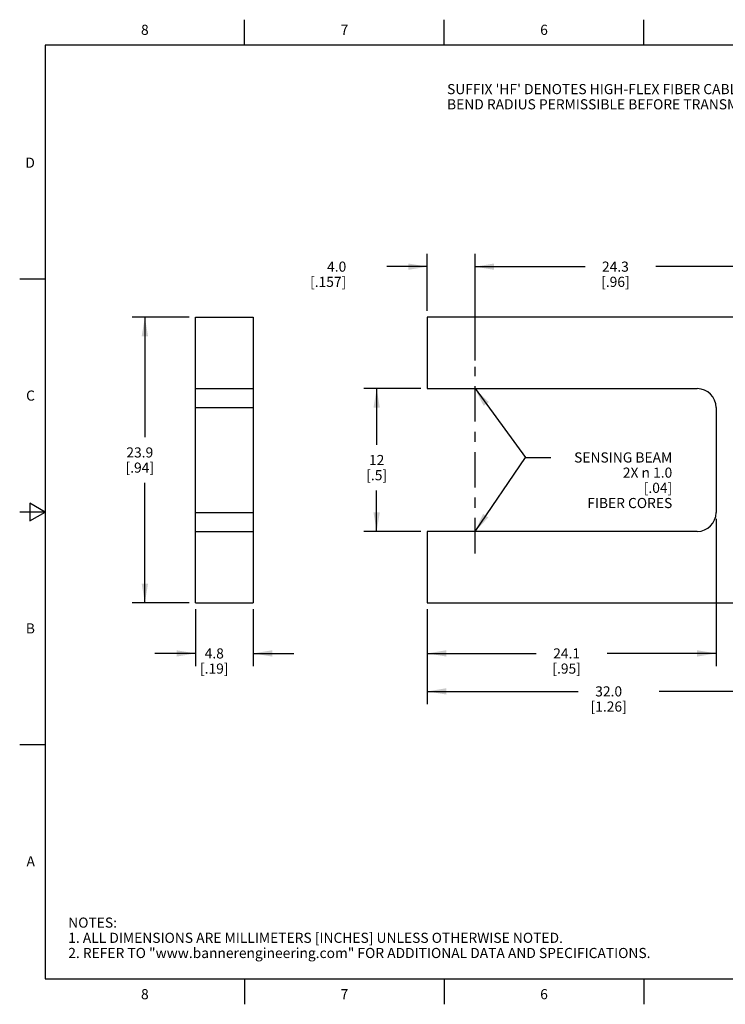
# Model space of a CAD drawing. Units: inches. Extents: x 0.4 to 16.6, y 0.6 to 10.4.
# Drawn here: x 0.4 to 7.3, y 0.6 to 10.4 of the extents above; entities that cross this region are included whole.
import ezdxf

# ---------------------------------------------------------------- set-up
doc = ezdxf.new("R2010")
doc.units = ezdxf.units.IN
doc.header["$LTSCALE"] = 0.935
doc.header["$MEASUREMENT"] = 0
doc.linetypes.add('CENTER', pattern=[0.6, 0.375, -0.075, 0.075, -0.075])
doc.layers.get('0').update_dxf_attribs({"linetype": 'CONTINUOUS'})
for name, color, linetype in [('AXIS', 7, 'CONTINUOUS'), ('NOTES', 7, 'CONTINUOUS'), ('SCHEME_DIMS', 7, 'CONTINUOUS')]:
    doc.layers.add(name, color=color, linetype=linetype)
doc.styles.add('TEXTSTYLE_2', font='txt', dxfattribs={"width": 0.8})
doc.dimstyles.new('DIMSTYLE_1', dxfattribs={"dimtxt": 0.1, "dimasz": 0.1875, "dimexe": 0.125, "dimexo": 0.0625, "dimgap": 0.1, "dimtad": 0, "dimtih": 1, "dimtoh": 1, "dimdec": 1, "dimlfac": 0.333333, "dimzin": 4, "dimdsep": 46, "dimtxsty": 'STANDARD', "dimblk": '_FILLED', "dimblk1": '_FILLED', "dimblk2": '_FILLED', "dimcen": 0.09, "dimadec": 0, "dimazin": 0, "dimtp": 0.1, "dimtm": 0.1, "dimtfac": 1, "dimtdec": 1, "dimtofl": 0, "dimtmove": 0, "dimatfit": 3, "dimldrblk": '_FILLED', "dimfxl": 1, "dimtolj": 1, "dimtzin": 4, "dimarcsym": 0})
doc.dimstyles.new('DIMSTYLE_2', dxfattribs={"dimtxt": 0.1, "dimasz": 0.1875, "dimexe": 0.125, "dimexo": 0.0625, "dimgap": 0.1, "dimtad": 0, "dimtih": 1, "dimtoh": 1, "dimdec": 0, "dimlfac": 0.333333, "dimzin": 4, "dimdsep": 46, "dimtxsty": 'STANDARD', "dimblk": '_FILLED', "dimblk1": '_FILLED', "dimblk2": '_FILLED', "dimcen": 0.09, "dimadec": 0, "dimazin": 0, "dimtp": 0.5, "dimtm": 0.5, "dimtfac": 1, "dimtdec": 0, "dimtofl": 0, "dimtmove": 0, "dimatfit": 3, "dimldrblk": '_FILLED', "dimfxl": 1, "dimtolj": 1, "dimtzin": 4, "dimarcsym": 0})
doc.dimstyles.get("Standard").update_dxf_attribs({"dimtxt": 0.1, "dimasz": 0.1875, "dimexe": 0.125, "dimexo": 0.0625, "dimgap": 0.09, "dimtad": 0, "dimtih": 1, "dimtoh": 1, "dimzin": 4, "dimdsep": 46, "dimtxsty": 'STANDARD', "dimblk": '_FILLED', "dimblk1": '_FILLED', "dimblk2": '_FILLED', "dimcen": 0.09, "dimadec": 0, "dimazin": 0, "dimtol": 1, "dimtp": 0.01, "dimtm": 0.01, "dimtfac": 1, "dimtofl": 0, "dimtmove": 0, "dimatfit": 3, "dimldrblk": '_FILLED', "dimfxl": 1, "dimtolj": 1, "dimtzin": 4, "dimarcsym": 0})

# ---------------------------------------------------------------- blocks, each defined once
blk = doc.blocks.new('_FILLED')
at = {"color": 0, "linetype": 'BYBLOCK'}
blk.add_solid([(0, 0), (-1, 0.167), (-1, -0.167)], dxfattribs=at)
blk = doc.blocks.new('*D0')
at = {"layer": 'SCHEME_DIMS', "color": 7, "linetype": 'CONTINUOUS'}
for p, q in [((2.0427, 7.4228), (1.4802, 7.4228)), ((1.6052, 7.4228), (1.6052, 6.2378)), ((1.6052, 4.6028), (1.6052, 5.7878)), ((2.0427, 4.6028), (1.4802, 4.6028))]:
    blk.add_line(p, q, dxfattribs=at)
at = {"layer": 'SCHEME_DIMS', "color": 7, "linetype": 'CONTINUOUS', "xscale": 0.1875, "yscale": 0.1875, "zscale": 0.1875}
for p, rotation in [((1.6052, 7.4228), 90), ((1.6052, 4.6028), 270)]:
    blk.add_blockref('_FILLED', p, dxfattribs=dict(at, rotation=rotation))
at = {"layer": 'SCHEME_DIMS', "color": 7, "linetype": 'CONTINUOUS', "insert": (1.5552, 6.1378), "char_height": 0.1, "width": 0.5, "attachment_point": 2, "line_spacing_factor": 0.9}
blk.add_mtext('23.9\\P[.94]', dxfattribs=at)
blk = doc.blocks.new('*D1')
at = {"layer": 'SCHEME_DIMS', "color": 7, "linetype": 'CONTINUOUS'}
for p, q in [((7.2431, 5.4313), (7.2431, 3.9778)), ((4.3931, 4.5403), (4.3931, 3.9778)), ((4.3931, 4.1028), (5.4681, 4.1028)), ((7.2431, 4.1028), (6.1681, 4.1028))]:
    blk.add_line(p, q, dxfattribs=at)
at = {"layer": 'SCHEME_DIMS', "color": 7, "linetype": 'CONTINUOUS', "xscale": 0.1875, "yscale": 0.1875, "zscale": 0.1875, "rotation": 180}
blk.add_blockref('_FILLED', (4.3931, 4.1028), dxfattribs=at)
at = {"layer": 'SCHEME_DIMS', "color": 7, "linetype": 'CONTINUOUS', "xscale": 0.1875, "yscale": 0.1875, "zscale": 0.1875}
blk.add_blockref('_FILLED', (7.2431, 4.1028), dxfattribs=at)
at = {"layer": 'SCHEME_DIMS', "color": 7, "linetype": 'CONTINUOUS', "insert": (5.7681, 4.1528), "char_height": 0.1, "width": 0.5, "attachment_point": 2, "line_spacing_factor": 0.9}
blk.add_mtext('24.1\\P[.95]', dxfattribs=at)
blk = doc.blocks.new('*D2')
at = {"layer": 'SCHEME_DIMS', "color": 7, "linetype": 'CONTINUOUS'}
for p, q in [((4.3931, 4.5403), (4.3931, 3.6028)), ((8.1731, 4.5403), (8.1731, 3.6028)), ((4.3931, 3.7278), (5.8831, 3.7278)), ((8.1731, 3.7278), (6.6831, 3.7278))]:
    blk.add_line(p, q, dxfattribs=at)
at = {"layer": 'SCHEME_DIMS', "color": 7, "linetype": 'CONTINUOUS', "xscale": 0.1875, "yscale": 0.1875, "zscale": 0.1875, "rotation": 180}
blk.add_blockref('_FILLED', (4.3931, 3.7278), dxfattribs=at)
at = {"layer": 'SCHEME_DIMS', "color": 7, "linetype": 'CONTINUOUS', "xscale": 0.1875, "yscale": 0.1875, "zscale": 0.1875}
blk.add_blockref('_FILLED', (8.1731, 3.7278), dxfattribs=at)
at = {"layer": 'SCHEME_DIMS', "color": 7, "linetype": 'CONTINUOUS', "insert": (6.1831, 3.7778), "char_height": 0.1, "width": 0.6, "attachment_point": 2, "line_spacing_factor": 0.9}
blk.add_mtext('32.0\\P[1.26]', dxfattribs=at)
blk = doc.blocks.new('*D7')
at = {"layer": 'SCHEME_DIMS', "color": 7, "linetype": 'CONTINUOUS'}
for p, q in [((4.3931, 7.4853), (4.3931, 8.0478)), ((4.8641, 6.9973), (4.8641, 8.0478)), ((4.3931, 7.9228), (3.9931, 7.9228)), ((4.8641, 7.9228), (5.2641, 7.9228))]:
    blk.add_line(p, q, dxfattribs=at)
at = {"layer": 'SCHEME_DIMS', "color": 7, "linetype": 'CONTINUOUS', "xscale": 0.1875, "yscale": 0.1875, "zscale": 0.1875}
blk.add_blockref('_FILLED', (4.3931, 7.9228), dxfattribs=at)
at = {"layer": 'SCHEME_DIMS', "color": 7, "linetype": 'CONTINUOUS', "xscale": 0.1875, "yscale": 0.1875, "zscale": 0.1875, "rotation": 180}
blk.add_blockref('_FILLED', (4.8641, 7.9228), dxfattribs=at)
at = {"layer": 'SCHEME_DIMS', "color": 7, "linetype": 'CONTINUOUS', "insert": (3.5931, 7.9728), "char_height": 0.1, "width": 0.6, "attachment_point": 3, "line_spacing_factor": 0.9}
blk.add_mtext('4.0\\P[.157]', dxfattribs=at)
blk = doc.blocks.new('*D8')
at = {"layer": 'SCHEME_DIMS', "color": 7, "linetype": 'CONTINUOUS'}
for p, q in [((4.8641, 6.9973), (4.8641, 8.0478)), ((7.7351, 6.8053), (7.7351, 8.0478)), ((4.8641, 7.9228), (5.9496, 7.9228)), ((7.7351, 7.9228), (6.6496, 7.9228))]:
    blk.add_line(p, q, dxfattribs=at)
at = {"layer": 'SCHEME_DIMS', "color": 7, "linetype": 'CONTINUOUS', "xscale": 0.1875, "yscale": 0.1875, "zscale": 0.1875, "rotation": 180}
blk.add_blockref('_FILLED', (4.8641, 7.9228), dxfattribs=at)
at = {"layer": 'SCHEME_DIMS', "color": 7, "linetype": 'CONTINUOUS', "xscale": 0.1875, "yscale": 0.1875, "zscale": 0.1875}
blk.add_blockref('_FILLED', (7.7351, 7.9228), dxfattribs=at)
at = {"layer": 'SCHEME_DIMS', "color": 7, "linetype": 'CONTINUOUS', "insert": (6.2496, 7.9728), "char_height": 0.1, "width": 0.5, "attachment_point": 2, "line_spacing_factor": 0.9}
blk.add_mtext('24.3\\P[.96]', dxfattribs=at)
blk = doc.blocks.new('*D9')
at = {"layer": 'SCHEME_DIMS', "color": 7, "linetype": 'CONTINUOUS'}
for p, q in [((4.3306, 6.7178), (3.7681, 6.7178)), ((3.8931, 6.7178), (3.8931, 6.1628)), ((3.8931, 5.3078), (3.8931, 5.7128)), ((4.3306, 5.3078), (3.7681, 5.3078))]:
    blk.add_line(p, q, dxfattribs=at)
at = {"layer": 'SCHEME_DIMS', "color": 7, "linetype": 'CONTINUOUS', "xscale": 0.1875, "yscale": 0.1875, "zscale": 0.1875}
for p, rotation in [((3.8931, 6.7178), 90), ((3.8931, 5.3078), 270)]:
    blk.add_blockref('_FILLED', p, dxfattribs=dict(at, rotation=rotation))
at = {"layer": 'SCHEME_DIMS', "color": 7, "linetype": 'CONTINUOUS', "insert": (3.8931, 6.0628), "char_height": 0.1, "width": 0.5, "attachment_point": 2, "line_spacing_factor": 0.9}
blk.add_mtext('12{\\Ftxt.shx;\\W2.000000;\\H0.100000; } \\P[.5]', dxfattribs=at)
blk = doc.blocks.new('*D10')
at = {"layer": 'SCHEME_DIMS', "color": 7, "linetype": 'CONTINUOUS'}
for p, q in [((2.1052, 4.5403), (2.1052, 3.9778)), ((2.6752, 4.5403), (2.6752, 3.9778)), ((2.1052, 4.1028), (1.7052, 4.1028)), ((2.6752, 4.1028), (3.0752, 4.1028))]:
    blk.add_line(p, q, dxfattribs=at)
at = {"layer": 'SCHEME_DIMS', "color": 7, "linetype": 'CONTINUOUS', "xscale": 0.1875, "yscale": 0.1875, "zscale": 0.1875}
blk.add_blockref('_FILLED', (2.1052, 4.1028), dxfattribs=at)
at = {"layer": 'SCHEME_DIMS', "color": 7, "linetype": 'CONTINUOUS', "xscale": 0.1875, "yscale": 0.1875, "zscale": 0.1875, "rotation": 180}
blk.add_blockref('_FILLED', (2.6752, 4.1028), dxfattribs=at)
at = {"layer": 'SCHEME_DIMS', "color": 7, "linetype": 'CONTINUOUS', "insert": (2.2902, 4.1528), "char_height": 0.1, "width": 0.5, "attachment_point": 2, "line_spacing_factor": 0.9}
blk.add_mtext('4.8\\P[.19]', dxfattribs=at)

msp = doc.modelspace()

# ---------------------------------------------------------------- linework, layer by layer
at = {"color": 7, "linetype": 'CONTINUOUS'}
for p, q in [((2.59, 10.112), (2.59, 10.362)), ((4.56, 10.112), (4.56, 10.362)), ((6.53, 10.112), (6.53, 10.362)), ((0.62, 10.112), (0.62, 0.887)), ((16.38, 10.112), (0.62, 10.112)), ((0.62, 7.7995), (0.37, 7.7995)), ((2.1052, 4.6028), (2.1052, 7.4228)), ((2.1052, 7.4228), (2.6752, 7.4228)), ((2.6752, 7.4228), (2.6752, 4.6028)), ((4.3931, 7.4228), (4.3931, 6.7178)), ((8.1731, 7.4228), (4.3931, 7.4228)), ((2.1052, 6.7178), (2.6752, 6.7178)), ((4.3931, 6.7178), (7.0571, 6.7178)), ((2.1052, 6.5318), (2.6752, 6.5318)), ((7.2431, 6.5318), (7.2431, 5.4938)), ((0.47, 5.5861), (0.47, 5.4129)), ((0.62, 5.4995), (0.47, 5.5861)), ((0.62, 5.4995), (0.37, 5.4995)), ((0.47, 5.4129), (0.62, 5.4995)), ((2.1052, 5.4938), (2.6752, 5.4938)), ((2.1052, 5.3078), (2.6752, 5.3078)), ((4.3931, 5.3078), (4.3931, 4.6028)), ((7.0571, 5.3078), (4.3931, 5.3078)), ((2.1052, 4.6028), (2.6752, 4.6028)), ((4.3931, 4.6028), (8.1731, 4.6028)), ((0.62, 3.1995), (0.37, 3.1995)), ((0.62, 0.887), (16.38, 0.887)), ((2.59, 0.887), (2.59, 0.637)), ((4.56, 0.887), (4.56, 0.637)), ((6.53, 0.887), (6.53, 0.637))]:
    msp.add_line(p, q, dxfattribs=at)
for centre, start, end in [((7.0571, 6.5318), 0, 90), ((7.0571, 5.4938), 270, 360)]:
    msp.add_arc(centre, 0.186, start, end, dxfattribs=at)
at = {"layer": 'AXIS', "color": 7, "linetype": 'CENTER'}
msp.add_line((4.8641, 5.0908), (4.8641, 6.9348), dxfattribs=at)

# ---------------------------------------------------------------- texts
at = {"color": 7, "linetype": 'CONTINUOUS', "char_height": 0.1, "width": 0.08, "line_spacing_factor": 0.9, "style": 'TEXTSTYLE_2'}
for s, insert, attachment_point in [('8', (1.605, 10.312), 2), ('7', (3.575, 10.312), 2), ('6', (5.545, 10.312), 2), ('D', (0.52, 8.9995), 3), ('C', (0.52, 6.6995), 3), ('B', (0.52, 4.3995), 3), ('A', (0.52, 2.0995), 3), ('8', (1.605, 0.787), 2), ('7', (3.575, 0.787), 2), ('6', (5.545, 0.787), 2)]:
    msp.add_mtext(s, dxfattribs=dict(at, insert=insert, attachment_point=attachment_point))
at = {"color": 7, "linetype": 'CONTINUOUS', "insert": (0.8489, 1.4938), "char_height": 0.1, "width": 7.9, "attachment_point": 1, "line_spacing_factor": 0.9}
msp.add_mtext('NOTES:\\P1. ALL DIMENSIONS ARE MILLIMETERS [INCHES] UNLESS OTHERWISE NOTED.\\P2. REFER TO "www.bannerengineering.com" FOR ADDITIONAL DATA AND SPECIFICATIONS.', dxfattribs=at)
at = {"layer": 'NOTES', "color": 7, "linetype": 'CONTINUOUS', "char_height": 0.1, "line_spacing_factor": 0.9}
for s, insert, width, attachment_point in [("SUFFIX 'HF' DENOTES HIGH-FLEX FIBER CABLE - VERY SMALL\\PBEND RADIUS PERMISSIBLE BEFORE TRANSMISSION LOSS.", (4.588, 9.7264), 5.4, 1), ('SENSING BEAM\\P2X \\Fgdt;{\\Fgdt;n}\\Ftxt; 1.0 \\P[.04]\\PFIBER CORES', (6.8106, 6.0882), 1.2, 3)]:
    msp.add_mtext(s, dxfattribs=dict(at, insert=insert, width=width, attachment_point=attachment_point))

# ---------------------------------------------------------------- dimensions: what is measured, and where the dimension line sits
at = {"layer": 'SCHEME_DIMS', "color": 7, "linetype": 'CONTINUOUS'}
for base, p1, p2, angle, picture, middle in [((4.3931, 7.9228), (4.8641, 6.9348), (4.3931, 7.4228), 180, '*D7', (3.5931, 7.8478)), ((4.8641, 7.9228), (7.7351, 6.7428), (4.8641, 6.9348), 180, '*D8', (6.2996, 7.8478)), ((1.6052, 7.4228), (2.1052, 4.6028), (2.1052, 7.4228), 90, '*D0', (1.6052, 6.0128)), ((4.3931339614, 4.1027831549), (7.2431339614, 5.4937831549), (4.3931339614, 4.6027831549), 180, '*D1', (5.8181339614, 4.0277831549)), ((4.3931, 3.7278), (8.1731, 4.6028), (4.3931, 4.6028), 180, '*D2', (6.2831, 3.6528))]:
    dim = msp.add_linear_dim(base=base, p1=p1, p2=p2, angle=angle, dimstyle='DIMSTYLE_1', dxfattribs=at)
    dim.commit()
    dim.dimension.update_dxf_attribs({"geometry": picture, "text_midpoint": middle, "dimtype": 160})
dim = msp.add_linear_dim(base=(3.8931, 5.3078), p1=(4.3931, 6.7178), p2=(4.3931, 5.3078), angle=270, text='<> ', dimstyle='DIMSTYLE_2', dxfattribs=at)
dim.commit()
dim.dimension.update_dxf_attribs({"geometry": '*D9', "text_midpoint": (3.8431, 5.9378), "dimtype": 160})
dim = msp.add_linear_dim(base=(2.6752, 4.1028), p1=(2.1052, 4.6028), p2=(2.6752, 4.6028), dimstyle='DIMSTYLE_1', dxfattribs=at)
dim.commit()
dim.dimension.update_dxf_attribs({"geometry": '*D10', "text_midpoint": (2.3902, 4.0278), "dimtype": 160})

# ---------------------------------------------------------------- leaders
at = {"layer": 'NOTES', "color": 7, "linetype": 'CONTINUOUS'}
for points in [[(4.8641, 6.7178), (5.3606, 6.0382), (5.6106, 6.0382)], [(4.8641, 5.3078), (5.3606, 6.0382), (5.6106, 6.0382)]]:
    msp.add_leader(points, dimstyle='STANDARD', override={"dimtad": 0}, dxfattribs=at)

doc.saveas('drawing.dxf')
